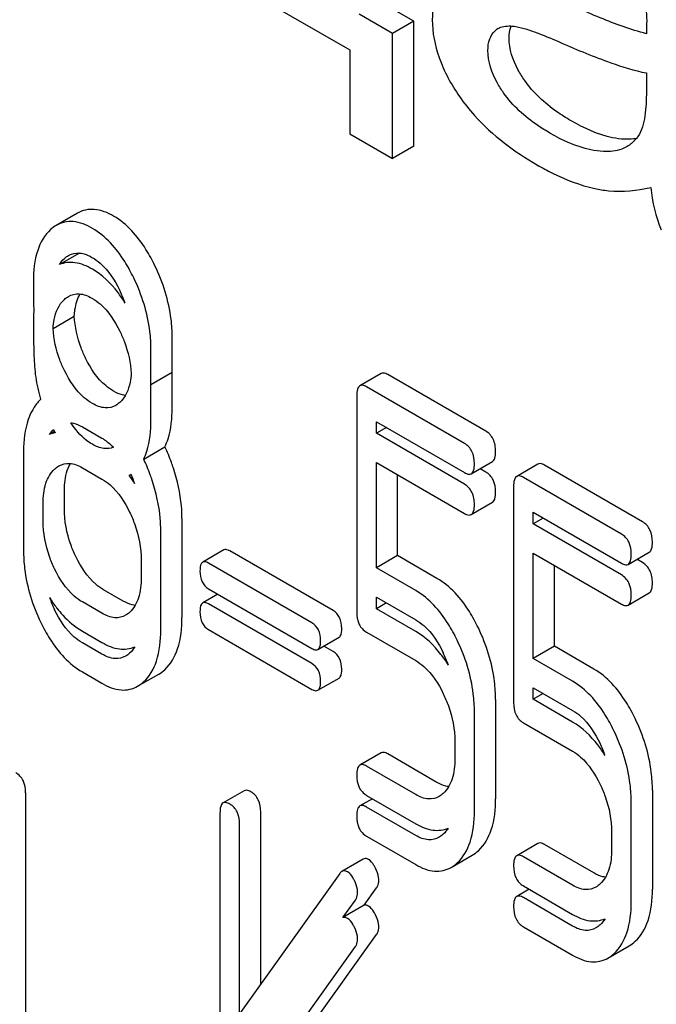
# Model space of a CAD drawing. Units: millimetres. Extents: x 0 to 7119, y -5 to 5034.
# Drawn here: x 5041 to 5048, y 3376 to 3385 of the extents above; entities that cross this region are included whole.
import ezdxf

# ---------------------------------------------------------------- set-up
doc = ezdxf.new("R2010")
doc.units = ezdxf.units.MM
doc.header["$LTSCALE"] = 391.525424
doc.layers.get('0').update_dxf_attribs({"linetype": 'CONTINUOUS'})

msp = doc.modelspace()

# ---------------------------------------------------------------- linework, layer by layer
at = {"color": 7, "linetype": 'Continuous'}
for p, q in [((5042.2829, 3386.4847), (5044.7069, 3385.0852)), ((5045.3481, 3385.3721), (5045.0147, 3385.5646)), ((5045.136, 3385.2496), (5044.8025, 3385.4422)), ((5045.3481, 3385.3721), (5045.136, 3385.2496)), ((5045.3481, 3384.1217), (5045.3481, 3385.3721)), ((5045.136, 3383.9993), (5045.136, 3385.2496)), ((5044.7069, 3385.0852), (5044.7069, 3384.247)), ((5047.6759, 3384.8554), (5047.6759, 3384.6716)), ((5044.7069, 3384.247), (5045.136, 3383.9993)), ((5045.3481, 3384.1217), (5045.136, 3383.9993)), ((5041.9826, 3383.4539), (5041.7704, 3383.3315)), ((5042.0013, 3383.0542), (5041.8009, 3382.9385)), ((5041.7385, 3382.3014), (5041.9506, 3382.4238)), ((5042.9299, 3381.9146), (5042.9299, 3382.2123)), ((5042.7178, 3381.7922), (5042.7178, 3382.0898)), ((5042.9289, 3381.8586), (5042.7168, 3381.7361)), ((5045.0207, 3381.85), (5044.8085, 3381.7275)), ((5046.0687, 3381.2727), (5045.0878, 3381.839)), ((5042.9299, 3381.5064), (5042.9299, 3381.804)), ((5042.7178, 3381.3839), (5042.7178, 3381.6816)), ((5045.8566, 3381.1502), (5044.8757, 3381.7165)), ((5044.7776, 3381.6272), (5044.7776, 3379.4652)), ((5044.9738, 3381.2516), (5044.9738, 3381.3681)), ((5044.9738, 3381.3681), (5045.8566, 3380.8584)), ((5041.7525, 3381.2698), (5041.7031, 3381.2413)), ((5042.0312, 3381.316), (5042.2274, 3381.2028)), ((5045.0746, 3381.3098), (5044.9738, 3381.2516)), ((5045.8566, 3380.742), (5044.9738, 3381.2516)), ((5041.4427, 3381.0722), (5041.4427, 3380.0803)), ((5042.6448, 3380.9941), (5042.8569, 3381.1166)), ((5044.9738, 3379.9061), (5044.9738, 3380.9598)), ((5044.9738, 3380.9598), (5045.8566, 3380.4501)), ((5045.9238, 3380.8474), (5046.1359, 3380.9698)), ((5046.59, 3380.9439), (5046.3779, 3380.8215)), ((5042.0312, 3380.9078), (5042.2274, 3380.7945)), ((5042.5185, 3380.8403), (5042.5001, 3380.8297)), ((5046.0687, 3380.8644), (5046.011, 3380.8977)), ((5047.6381, 3380.3666), (5046.6572, 3380.9329)), ((5045.1859, 3380.0285), (5045.1859, 3380.8373)), ((5047.426, 3380.2441), (5046.4451, 3380.8104)), ((5041.851, 3380.4978), (5041.851, 3380.6731)), ((5046.347, 3380.7212), (5046.347, 3378.5591)), ((5041.6389, 3380.3753), (5041.6389, 3380.5507)), ((5045.9238, 3380.4391), (5046.1359, 3380.5616)), ((5046.5432, 3380.3456), (5046.5432, 3380.462)), ((5046.5432, 3380.462), (5047.426, 3379.9523)), ((5043.028, 3380.4018), (5043.028, 3379.41)), ((5046.644, 3380.4038), (5046.5432, 3380.3456)), ((5042.8159, 3379.2875), (5042.8159, 3380.2794)), ((5047.426, 3379.8359), (5046.5432, 3380.3456)), ((5043.4475, 3380.0856), (5043.2354, 3379.9631)), ((5044.5405, 3379.479), (5043.5067, 3380.0759)), ((5046.5432, 3379), (5046.5432, 3380.0537)), ((5046.5432, 3380.0537), (5047.426, 3379.5441)), ((5047.4931, 3379.9413), (5047.7053, 3380.0638)), ((5042.6197, 3379.9844), (5042.6197, 3379.809)), ((5045.1859, 3380.0285), (5044.9738, 3379.9061)), ((5045.5802, 3379.8009), (5045.1859, 3380.0285)), ((5047.6381, 3379.9584), (5047.5804, 3379.9917)), ((5044.3284, 3379.3565), (5043.2946, 3379.9534)), ((5045.3681, 3379.6784), (5044.9738, 3379.9061)), ((5046.7553, 3379.1225), (5046.7553, 3379.9313)), ((5042.4395, 3379.5743), (5042.2433, 3379.6876)), ((5043.2946, 3379.6966), (5044.3284, 3379.0997)), ((5042.2274, 3379.4519), (5042.0312, 3379.5651)), ((5043.3877, 3379.6428), (5043.2354, 3379.5549)), ((5044.9738, 3379.4978), (5044.9738, 3379.6142)), ((5044.9738, 3379.6142), (5045.3681, 3379.3866)), ((5047.4931, 3379.5331), (5047.7053, 3379.6555)), ((5041.7735, 3379.5066), (5041.7749, 3379.5048)), ((5044.3284, 3378.9483), (5043.2946, 3379.5452)), ((5045.0746, 3379.556), (5044.9738, 3379.4978)), ((5045.3681, 3379.2702), (5044.9738, 3379.4978)), ((5042.0312, 3379.2733), (5042.2274, 3379.1601)), ((5043.2946, 3379.2884), (5044.3284, 3378.6915)), ((5044.3875, 3379.09), (5044.5997, 3379.2125)), ((5044.8757, 3379.2626), (5045.3681, 3378.9783)), ((5042.2274, 3379.0436), (5042.0312, 3379.1569)), ((5044.5405, 3379.0708), (5044.4474, 3379.1245)), ((5046.7553, 3379.1225), (5046.5432, 3379)), ((5047.1496, 3378.8948), (5046.7553, 3379.1225)), ((5046.9375, 3378.7723), (5046.5432, 3379)), ((5042.0312, 3378.8651), (5042.2274, 3378.7518)), ((5042.5844, 3378.7222), (5042.7965, 3378.8446)), ((5044.3875, 3378.6818), (5044.5997, 3378.8042)), ((5046.5432, 3378.5917), (5046.5432, 3378.7082)), ((5046.5432, 3378.7082), (5046.9375, 3378.4805)), ((5046.1668, 3378.5897), (5046.1668, 3377.5978)), ((5046.644, 3378.65), (5046.5432, 3378.5917)), ((5046.9375, 3378.3641), (5046.5432, 3378.5917)), ((5045.9547, 3377.4754), (5045.9547, 3378.4672)), ((5046.4451, 3378.3566), (5046.9375, 3378.0723)), ((5045.7585, 3378.1722), (5045.7585, 3377.9969)), ((5045.0207, 3378.0564), (5044.8085, 3377.9339)), ((5045.5802, 3377.7611), (5045.0878, 3378.0454)), ((5045.3681, 3377.6386), (5044.8757, 3377.9229)), ((5041.4626, 3377.6559), (5041.4626, 3374.5632)), ((5043.6514, 3377.6776), (5043.4392, 3377.5551)), ((5044.9334, 3377.5978), (5044.8085, 3377.5257)), ((5044.8757, 3377.6311), (5045.3681, 3377.3468)), ((5047.7362, 3377.6836), (5047.7362, 3376.6918)), ((5045.3681, 3377.2304), (5044.8757, 3377.5146)), ((5047.524, 3376.5693), (5047.524, 3377.5612)), ((5043.4083, 3377.4548), (5043.4083, 3373.1948)), ((5043.8166, 3375.7445), (5043.8166, 3377.464)), ((5043.6045, 3375.4477), (5043.6045, 3377.3416)), ((5044.8757, 3377.2228), (5045.3681, 3376.9385)), ((5047.3279, 3377.2662), (5047.3279, 3377.0908)), ((5046.59, 3377.1503), (5046.3779, 3377.0278)), ((5047.1496, 3376.855), (5046.6572, 3377.1393)), ((5045.7215, 3376.91), (5045.9337, 3377.0325)), ((5046.9375, 3376.7325), (5046.4451, 3377.0168)), ((5044.841, 3376.994), (5044.6289, 3376.8715)), ((5044.607, 3376.8504), (5043.6045, 3375.4477)), ((5044.8507, 3376.5318), (5044.976, 3376.7071)), ((5046.4451, 3376.725), (5046.9375, 3376.4407)), ((5046.5028, 3376.6917), (5046.3779, 3376.6196)), ((5046.9375, 3376.3243), (5046.4451, 3376.6086)), ((5044.6386, 3376.4093), (5044.7639, 3376.5847)), ((5044.8507, 3376.5318), (5044.6386, 3376.4093)), ((5046.4451, 3376.3168), (5046.9375, 3376.0325)), ((5044.3678, 3375.3898), (5044.976, 3376.2408)), ((5044.1557, 3375.2673), (5044.7639, 3376.1183)), ((5047.2909, 3376.0039), (5047.5031, 3376.1264))]:
    msp.add_line(p, q, dxfattribs=at)
for centre, radius, start, end in [((5046.2738, 3385.1563), 0.1646, 120.00979, 133.07744), ((5041.2937, 3382.136), 1.2381, 19.75305, 26.11377), ((5041.4204, 3381.914), 1.5095, 357.89719, 0.02535), ((5041.4635, 3381.804), 1.4665, 0.00186, 2.13332), ((5043.0537, 3382.0335), 1.5062, 188.39371, 197.04508), ((5041.2083, 3381.7915), 1.5095, 357.89719, 0.02535), ((5041.2513, 3381.6815), 1.4665, 0.00186, 2.13332), ((5043.4286, 3382.1968), 1.9159, 208.24511, 209.34635), ((5042.2995, 3381.1486), 0.3767, 302.15656, 305.39697), ((5041.3885, 3380.3275), 1.2407, 19.77075, 24.47248), ((5041.333, 3379.9762), 1.4459, 32.22695, 36.17826), ((5042.8715, 3380.0308), 1.2427, 199.83866, 205.90531), ((5044.5039, 3378.5029), 1.266, 19.94339, 25.89852), ((5046.0732, 3377.5968), 1.2661, 19.94364, 25.89823)]:
    msp.add_arc(centre, radius, start, end, dxfattribs=at)
for points, knots in [([(5047.5306, 3385.8941), (5047.5859, 3385.8157), (5047.6607, 3385.645), (5047.6788, 3385.4627), (5047.6788, 3385.3772)], [0, 0, 0, 0, 0.528772, 1, 1, 1, 1]), ([(5045.6347, 3385.7248), (5045.6172, 3385.7047), (5045.5496, 3385.6053), (5045.5332, 3385.4802), (5045.5332, 3385.3879)], [0, 0, 0, 0, 0.223933, 1, 1, 1, 1]), ([(5047.6759, 3385.248), (5047.5177, 3385.2865), (5047.2048, 3385.4061), (5046.9, 3385.5401), (5046.7453, 3385.6116)], [0, 0, 0, 0, 0.488757, 1, 1, 1, 1]), ([(5045.5332, 3385.3879), (5045.5332, 3385.2601), (5045.587, 3384.9843), (5045.7219, 3384.7413), (5045.8051, 3384.6204)], [0, 0, 0, 0, 0.465588, 1, 1, 1, 1]), ([(5047.6788, 3385.3772), (5047.6788, 3385.3709), (5047.6773, 3385.3278), (5047.6759, 3385.2848), (5047.6759, 3385.248)], [0, 0, 0, 0, 0.147162, 1, 1, 1, 1]), ([(5046.0899, 3385.0804), (5046.0899, 3385.1193), (5046.0979, 3385.1918), (5046.1378, 3385.2544), (5046.1614, 3385.2765)], [0, 0, 0, 0, 0.546037, 1, 1, 1, 1]), ([(5046.1915, 3385.2988), (5046.2038, 3385.3059), (5046.26, 3385.3292), (5046.3231, 3385.3268), (5046.3686, 3385.3199)], [0, 0, 0, 0, 0.23663, 1, 1, 1, 1]), ([(5046.3021, 3385.2029), (5046.3021, 3385.2142), (5046.3035, 3385.2554), (5046.3116, 3385.2968), (5046.3228, 3385.3246)], [0, 0, 0, 0, 0.274196, 1, 1, 1, 1]), ([(5046.3686, 3385.3199), (5046.4065, 3385.3141), (5046.4824, 3385.2925), (5046.6344, 3385.2383), (5046.7478, 3385.1902), (5046.8237, 3385.1567)], [0, 0, 0, 0, 0.237495, 0.486609, 1, 1, 1, 1]), ([(5046.4586, 3384.7783), (5046.4338, 3384.8139), (5046.3529, 3384.942), (5046.3021, 3385.0942), (5046.3021, 3385.2029)], [0, 0, 0, 0, 0.285104, 1, 1, 1, 1]), ([(5046.2465, 3384.6558), (5046.2234, 3384.6888), (5046.1422, 3384.8166), (5046.0899, 3384.9687), (5046.0899, 3385.0804)], [0, 0, 0, 0, 0.264799, 1, 1, 1, 1]), ([(5046.8237, 3385.1567), (5046.9867, 3385.0849), (5047.2654, 3384.9697), (5047.5544, 3384.8778), (5047.6759, 3384.8554)], [0, 0, 0, 0, 0.590344, 1, 1, 1, 1]), ([(5046.9225, 3384.3768), (5046.8735, 3384.4051), (5046.7001, 3384.5146), (5046.5438, 3384.6564), (5046.4586, 3384.7783)], [0, 0, 0, 0, 0.275866, 1, 1, 1, 1]), ([(5045.8051, 3384.6204), (5045.851, 3384.5537), (5046.0681, 3384.2802), (5046.3542, 3384.0674), (5046.5857, 3383.9337)], [0, 0, 0, 0, 0.2322, 1, 1, 1, 1]), ([(5046.7104, 3384.2543), (5046.6691, 3384.2782), (5046.4952, 3384.3865), (5046.3367, 3384.5267), (5046.2465, 3384.6558)], [0, 0, 0, 0, 0.232452, 1, 1, 1, 1]), ([(5047.6759, 3384.6716), (5047.6759, 3384.5888), (5047.6688, 3384.4361), (5047.6326, 3384.2783), (5047.591, 3384.2197)], [0, 0, 0, 0, 0.535435, 1, 1, 1, 1]), ([(5047.459, 3384.1924), (5047.4181, 3384.1942), (5047.2288, 3384.2199), (5047.0518, 3384.3022), (5046.9225, 3384.3768)], [0, 0, 0, 0, 0.215105, 1, 1, 1, 1]), ([(5047.2468, 3384.07), (5047.2036, 3384.0719), (5047.0144, 3384.0985), (5046.8377, 3384.1809), (5046.7104, 3384.2543)], [0, 0, 0, 0, 0.227238, 1, 1, 1, 1]), ([(5047.5738, 3384.1991), (5047.5648, 3384.1975), (5047.5268, 3384.1921), (5047.4882, 3384.1912), (5047.459, 3384.1924)], [0, 0, 0, 0, 0.237253, 1, 1, 1, 1]), ([(5047.591, 3384.2197), (5047.5836, 3384.2093), (5047.5531, 3384.1704), (5047.5142, 3384.1379), (5047.4824, 3384.1195)], [0, 0, 0, 0, 0.257615, 1, 1, 1, 1]), ([(5047.4824, 3384.1195), (5047.4654, 3384.1097), (5047.3917, 3384.0754), (5047.3081, 3384.0673), (5047.2468, 3384.07)], [0, 0, 0, 0, 0.241548, 1, 1, 1, 1]), ([(5046.5857, 3383.9337), (5046.6349, 3383.9053), (5046.8171, 3383.8072), (5047.013, 3383.7321), (5047.1598, 3383.6997)], [0, 0, 0, 0, 0.274025, 1, 1, 1, 1]), ([(5047.1598, 3383.6997), (5047.2046, 3383.6898), (5047.3902, 3383.6601), (5047.5817, 3383.6778), (5047.7194, 3383.7108)], [0, 0, 0, 0, 0.244704, 1, 1, 1, 1]), ([(5042.3434, 3383.4235), (5042.2842, 3383.4576), (5042.1641, 3383.5096), (5042.032, 3383.4824), (5041.9826, 3383.4539)], [0, 0, 0, 0, 0.545185, 1, 1, 1, 1]), ([(5042.7573, 3382.9277), (5042.7302, 3382.9837), (5042.6273, 3383.1735), (5042.4773, 3383.3461), (5042.3434, 3383.4235)], [0, 0, 0, 0, 0.286906, 1, 1, 1, 1]), ([(5042.1313, 3383.301), (5042.072, 3383.3352), (5041.9519, 3383.3871), (5041.8198, 3383.36), (5041.7704, 3383.3315)], [0, 0, 0, 0, 0.545185, 1, 1, 1, 1]), ([(5041.7129, 3383.2894), (5041.6522, 3383.2348), (5041.5562, 3383.0632), (5041.5408, 3382.8743), (5041.5408, 3382.7694)], [0, 0, 0, 0, 0.437404, 1, 1, 1, 1]), ([(5042.5452, 3382.8052), (5042.5181, 3382.8612), (5042.4151, 3383.0511), (5042.2652, 3383.2237), (5042.1313, 3383.301)], [0, 0, 0, 0, 0.286906, 1, 1, 1, 1]), ([(5041.8917, 3383.0292), (5041.901, 3383.0346), (5041.9417, 3383.0542), (5041.9895, 3383.0575), (5042.0233, 3383.0516)], [0, 0, 0, 0, 0.239376, 1, 1, 1, 1]), ([(5042.0233, 3383.0516), (5042.0318, 3383.0501), (5042.0682, 3383.0416), (5042.1025, 3383.0257), (5042.1273, 3383.0114)], [0, 0, 0, 0, 0.232664, 1, 1, 1, 1]), ([(5042.1273, 3383.0114), (5042.1561, 3382.9948), (5042.2743, 3382.9088), (5042.3562, 3382.7816), (5042.4054, 3382.6809)], [0, 0, 0, 0, 0.228245, 1, 1, 1, 1]), ([(5042.1313, 3382.8927), (5042.077, 3382.924), (5041.9692, 3382.9716), (5041.8485, 3382.9591), (5041.8009, 3382.9385)], [0, 0, 0, 0, 0.546945, 1, 1, 1, 1]), ([(5042.9299, 3382.2123), (5042.9299, 3382.2723), (5042.9148, 3382.5188), (5042.8386, 3382.7598), (5042.7573, 3382.9277)], [0, 0, 0, 0, 0.243413, 1, 1, 1, 1]), ([(5042.4589, 3382.5544), (5042.4359, 3382.5915), (5042.347, 3382.7216), (5042.2301, 3382.8356), (5042.1313, 3382.8927)], [0, 0, 0, 0, 0.276597, 1, 1, 1, 1]), ([(5041.5408, 3382.7694), (5041.5408, 3382.7418), (5041.5411, 3382.6428), (5041.5427, 3382.5437), (5041.5452, 3382.4723)], [0, 0, 0, 0, 0.278621, 1, 1, 1, 1]), ([(5042.7178, 3382.0898), (5042.7178, 3382.1498), (5042.7027, 3382.3963), (5042.6265, 3382.6373), (5042.5452, 3382.8052)], [0, 0, 0, 0, 0.243413, 1, 1, 1, 1]), ([(5041.8917, 3382.621), (5041.9236, 3382.6393), (5042.009, 3382.6588), (5042.0883, 3382.6257), (5042.1273, 3382.6032)], [0, 0, 0, 0, 0.449079, 1, 1, 1, 1]), ([(5041.9506, 3382.4238), (5041.9519, 3382.4454), (5041.9594, 3382.5216), (5041.9809, 3382.5978), (5042.0086, 3382.6454)], [0, 0, 0, 0, 0.28149, 1, 1, 1, 1]), ([(5041.7385, 3382.3014), (5041.7402, 3382.3311), (5041.7513, 3382.4344), (5041.7953, 3382.5402), (5041.8507, 3382.5907)], [0, 0, 0, 0, 0.284233, 1, 1, 1, 1]), ([(5042.1273, 3382.6032), (5042.1561, 3382.5866), (5042.2743, 3382.5005), (5042.3562, 3382.3734), (5042.4054, 3382.2726)], [0, 0, 0, 0, 0.228245, 1, 1, 1, 1]), ([(5042.0639, 3382.0017), (5042.0471, 3382.0357), (5041.9882, 3382.1697), (5041.9564, 3382.3157), (5041.9506, 3382.4238)], [0, 0, 0, 0, 0.259416, 1, 1, 1, 1]), ([(5041.5408, 3382.3611), (5041.5408, 3382.2498), (5041.5432, 3382.0672), (5041.5533, 3381.8843), (5041.5637, 3381.8136)], [0, 0, 0, 0, 0.609104, 1, 1, 1, 1]), ([(5041.8517, 3381.8792), (5041.8345, 3381.9141), (5041.7758, 3382.0481), (5041.7443, 3382.1941), (5041.7385, 3382.3014)], [0, 0, 0, 0, 0.265724, 1, 1, 1, 1]), ([(5042.4054, 3382.2726), (5042.4224, 3382.2378), (5042.4809, 3382.1038), (5042.5139, 3381.9583), (5042.52, 3381.851)], [0, 0, 0, 0, 0.265206, 1, 1, 1, 1]), ([(5042.3434, 3381.6726), (5042.3154, 3381.6887), (5042.1965, 3381.7738), (5042.1138, 3381.9005), (5042.0639, 3382.0017)], [0, 0, 0, 0, 0.222629, 1, 1, 1, 1]), ([(5042.1313, 3381.5501), (5042.1026, 3381.5667), (5041.9839, 3381.652), (5041.9013, 3381.7787), (5041.8517, 3381.8792)], [0, 0, 0, 0, 0.228132, 1, 1, 1, 1]), ([(5042.52, 3381.851), (5042.5182, 3381.8212), (5042.5068, 3381.7173), (5042.4616, 3381.6115), (5042.4059, 3381.5608)], [0, 0, 0, 0, 0.284239, 1, 1, 1, 1]), ([(5045.0878, 3381.839), (5045.0813, 3381.8428), (5045.0613, 3381.8533), (5045.0341, 3381.8578), (5045.0207, 3381.85)], [0, 0, 0, 0, 0.327898, 1, 1, 1, 1]), ([(5044.8085, 3381.7275), (5044.7966, 3381.7206), (5044.7785, 3381.685), (5044.7776, 3381.6494), (5044.7776, 3381.6272)], [0, 0, 0, 0, 0.38345, 1, 1, 1, 1]), ([(5044.8757, 3381.7165), (5044.8691, 3381.7203), (5044.8491, 3381.7309), (5044.822, 3381.7353), (5044.8085, 3381.7275)], [0, 0, 0, 0, 0.327898, 1, 1, 1, 1]), ([(5042.4614, 3381.6301), (5042.4519, 3381.6312), (5042.4105, 3381.6388), (5042.3714, 3381.6564), (5042.3434, 3381.6726)], [0, 0, 0, 0, 0.228131, 1, 1, 1, 1]), ([(5041.6137, 3381.592), (5041.6054, 3381.5843), (5041.5714, 3381.5496), (5041.5444, 3381.5086), (5041.527, 3381.4758)], [0, 0, 0, 0, 0.234205, 1, 1, 1, 1]), ([(5042.3662, 3381.5314), (5042.3344, 3381.5131), (5042.249, 3381.4943), (5042.1702, 3381.5276), (5042.1313, 3381.5501)], [0, 0, 0, 0, 0.448818, 1, 1, 1, 1]), ([(5041.527, 3381.4758), (5041.5125, 3381.4484), (5041.4575, 3381.3209), (5041.4427, 3381.1794), (5041.4427, 3381.0722)], [0, 0, 0, 0, 0.224351, 1, 1, 1, 1]), ([(5042.8569, 3381.1166), (5042.8696, 3381.1421), (5042.9184, 3381.2664), (5042.9299, 3381.402), (5042.9299, 3381.5064)], [0, 0, 0, 0, 0.214815, 1, 1, 1, 1]), ([(5041.9154, 3381.3579), (5041.9248, 3381.3568), (5041.9654, 3381.3492), (5042.0037, 3381.3319), (5042.0312, 3381.316)], [0, 0, 0, 0, 0.230588, 1, 1, 1, 1]), ([(5042.1313, 3381.1418), (5042.1109, 3381.1536), (5042.0258, 3381.211), (5041.9582, 3381.2917), (5041.9154, 3381.3579)], [0, 0, 0, 0, 0.229395, 1, 1, 1, 1]), ([(5042.6448, 3380.9941), (5042.6575, 3381.0197), (5042.7063, 3381.1439), (5042.7178, 3381.2796), (5042.7178, 3381.3839)], [0, 0, 0, 0, 0.214815, 1, 1, 1, 1]), ([(5046.1668, 3381.0701), (5046.1668, 3381.1121), (5046.156, 3381.1928), (5046.0999, 3381.2547), (5046.0687, 3381.2727)], [0, 0, 0, 0, 0.538333, 1, 1, 1, 1]), ([(5042.3426, 3381.1116), (5042.312, 3381.0991), (5042.2351, 3381.0916), (5042.166, 3381.1218), (5042.1313, 3381.1418)], [0, 0, 0, 0, 0.451282, 1, 1, 1, 1]), ([(5042.2274, 3381.2028), (5042.2374, 3381.197), (5042.279, 3381.1709), (5042.3165, 3381.1385), (5042.3426, 3381.1116)], [0, 0, 0, 0, 0.236067, 1, 1, 1, 1]), ([(5045.9547, 3380.9477), (5045.9547, 3380.9896), (5045.9439, 3381.0703), (5045.8877, 3381.1322), (5045.8566, 3381.1502)], [0, 0, 0, 0, 0.538333, 1, 1, 1, 1]), ([(5042.9417, 3380.904), (5042.9356, 3380.9225), (5042.9107, 3380.9947), (5042.8814, 3381.0653), (5042.8569, 3381.1166)], [0, 0, 0, 0, 0.255706, 1, 1, 1, 1]), ([(5046.1359, 3380.9698), (5046.1477, 3380.9767), (5046.1659, 3381.0122), (5046.1668, 3381.0478), (5046.1668, 3381.0701)], [0, 0, 0, 0, 0.379509, 1, 1, 1, 1]), ([(5041.7956, 3380.9256), (5041.8274, 3380.9439), (5041.9129, 3380.9634), (5041.9921, 3380.9303), (5042.0312, 3380.9078)], [0, 0, 0, 0, 0.44908, 1, 1, 1, 1]), ([(5041.851, 3380.6731), (5041.851, 3380.7005), (5041.8548, 3380.7952), (5041.8774, 3380.8919), (5041.912, 3380.9501)], [0, 0, 0, 0, 0.287725, 1, 1, 1, 1]), ([(5042.7296, 3380.7815), (5042.7235, 3380.8), (5042.6986, 3380.8722), (5042.6693, 3380.9428), (5042.6448, 3380.9941)], [0, 0, 0, 0, 0.255706, 1, 1, 1, 1]), ([(5045.9238, 3380.8474), (5045.9356, 3380.8542), (5045.9538, 3380.8897), (5045.9547, 3380.9254), (5045.9547, 3380.9477)], [0, 0, 0, 0, 0.379509, 1, 1, 1, 1]), ([(5046.6572, 3380.9329), (5046.6506, 3380.9367), (5046.6307, 3380.9473), (5046.6035, 3380.9517), (5046.59, 3380.9439)], [0, 0, 0, 0, 0.327893, 1, 1, 1, 1]), ([(5041.6389, 3380.5507), (5041.6389, 3380.6184), (5041.6493, 3380.7437), (5041.7131, 3380.8576), (5041.7546, 3380.8953)], [0, 0, 0, 0, 0.547287, 1, 1, 1, 1]), ([(5043.028, 3380.4018), (5043.028, 3380.4429), (5043.0203, 3380.6132), (5042.9821, 3380.7813), (5042.9417, 3380.904)], [0, 0, 0, 0, 0.241209, 1, 1, 1, 1]), ([(5045.8566, 3380.8584), (5045.8631, 3380.8546), (5045.8831, 3380.8441), (5045.9102, 3380.8396), (5045.9238, 3380.8474)], [0, 0, 0, 0, 0.325072, 1, 1, 1, 1]), ([(5046.1668, 3380.6619), (5046.1668, 3380.7038), (5046.156, 3380.7845), (5046.0999, 3380.8465), (5046.0687, 3380.8644)], [0, 0, 0, 0, 0.538333, 1, 1, 1, 1]), ([(5042.2274, 3380.7945), (5042.2561, 3380.7779), (5042.3741, 3380.6913), (5042.4551, 3380.5636), (5042.504, 3380.4627)], [0, 0, 0, 0, 0.228314, 1, 1, 1, 1]), ([(5042.8159, 3380.2794), (5042.8159, 3380.3204), (5042.8082, 3380.4907), (5042.77, 3380.6588), (5042.7296, 3380.7815)], [0, 0, 0, 0, 0.241209, 1, 1, 1, 1]), ([(5045.9547, 3380.5394), (5045.9547, 3380.5814), (5045.9439, 3380.662), (5045.8877, 3380.724), (5045.8566, 3380.742)], [0, 0, 0, 0, 0.538333, 1, 1, 1, 1]), ([(5046.3779, 3380.8215), (5046.366, 3380.8146), (5046.3479, 3380.7789), (5046.347, 3380.7433), (5046.347, 3380.7212)], [0, 0, 0, 0, 0.383451, 1, 1, 1, 1]), ([(5046.4451, 3380.8104), (5046.4385, 3380.8142), (5046.4185, 3380.8248), (5046.3914, 3380.8292), (5046.3779, 3380.8215)], [0, 0, 0, 0, 0.327893, 1, 1, 1, 1]), ([(5046.1359, 3380.5616), (5046.1477, 3380.5684), (5046.1659, 3380.6039), (5046.1668, 3380.6396), (5046.1668, 3380.6619)], [0, 0, 0, 0, 0.379509, 1, 1, 1, 1]), ([(5041.9658, 3380.0186), (5041.9469, 3380.0576), (5041.882, 3380.2094), (5041.851, 3380.3761), (5041.851, 3380.4978)], [0, 0, 0, 0, 0.262694, 1, 1, 1, 1]), ([(5042.504, 3380.4627), (5042.5233, 3380.4228), (5042.5879, 3380.2712), (5042.6197, 3380.1049), (5042.6197, 3379.9844)], [0, 0, 0, 0, 0.268571, 1, 1, 1, 1]), ([(5045.8566, 3380.4501), (5045.8631, 3380.4464), (5045.8831, 3380.4358), (5045.9102, 3380.4313), (5045.9238, 3380.4391)], [0, 0, 0, 0, 0.325072, 1, 1, 1, 1]), ([(5045.9238, 3380.4391), (5045.9356, 3380.4459), (5045.9538, 3380.4814), (5045.9547, 3380.5171), (5045.9547, 3380.5394)], [0, 0, 0, 0, 0.379509, 1, 1, 1, 1]), ([(5041.7536, 3379.8961), (5041.7343, 3379.936), (5041.6696, 3380.0879), (5041.6389, 3380.2546), (5041.6389, 3380.3753)], [0, 0, 0, 0, 0.268803, 1, 1, 1, 1]), ([(5047.7362, 3380.1641), (5047.7362, 3380.206), (5047.7254, 3380.2867), (5047.6692, 3380.3486), (5047.6381, 3380.3666)], [0, 0, 0, 0, 0.538335, 1, 1, 1, 1]), ([(5047.524, 3380.0416), (5047.524, 3380.0836), (5047.5132, 3380.1642), (5047.4571, 3380.2262), (5047.426, 3380.2441)], [0, 0, 0, 0, 0.538335, 1, 1, 1, 1]), ([(5047.7053, 3380.0638), (5047.7171, 3380.0706), (5047.7353, 3380.1061), (5047.7362, 3380.1418), (5047.7362, 3380.1641)], [0, 0, 0, 0, 0.379506, 1, 1, 1, 1]), ([(5041.4427, 3380.0803), (5041.4427, 3380.0198), (5041.4571, 3379.7721), (5041.5327, 3379.5295), (5041.6143, 3379.3611)], [0, 0, 0, 0, 0.244318, 1, 1, 1, 1]), ([(5043.5067, 3380.0759), (5043.5009, 3380.0792), (5043.4833, 3380.0885), (5043.4594, 3380.0925), (5043.4475, 3380.0856)], [0, 0, 0, 0, 0.328189, 1, 1, 1, 1]), ([(5042.2433, 3379.6876), (5042.2157, 3379.7036), (5042.097, 3379.789), (5042.0152, 3379.9165), (5041.9658, 3380.0186)], [0, 0, 0, 0, 0.219596, 1, 1, 1, 1]), ([(5043.2354, 3379.9631), (5043.2306, 3379.9604), (5043.2081, 3379.9364), (5043.2082, 3379.9009), (5043.2082, 3379.8748)], [0, 0, 0, 0, 0.175225, 1, 1, 1, 1]), ([(5043.2946, 3379.9534), (5043.2888, 3379.9568), (5043.2712, 3379.966), (5043.2473, 3379.97), (5043.2354, 3379.9631)], [0, 0, 0, 0, 0.328189, 1, 1, 1, 1]), ([(5047.4931, 3379.9413), (5047.505, 3379.9481), (5047.5231, 3379.9836), (5047.524, 3380.0193), (5047.524, 3380.0416)], [0, 0, 0, 0, 0.379506, 1, 1, 1, 1]), ([(5047.7362, 3379.7558), (5047.7362, 3379.7978), (5047.7254, 3379.8784), (5047.6692, 3379.9404), (5047.6381, 3379.9584)], [0, 0, 0, 0, 0.538335, 1, 1, 1, 1]), ([(5042.0312, 3379.5651), (5042.0025, 3379.5817), (5041.884, 3379.6676), (5041.8025, 3379.7951), (5041.7536, 3379.8961)], [0, 0, 0, 0, 0.22819, 1, 1, 1, 1]), ([(5043.2082, 3379.8748), (5043.2082, 3379.8378), (5043.2162, 3379.766), (5043.2671, 3379.7124), (5043.2946, 3379.6966)], [0, 0, 0, 0, 0.539408, 1, 1, 1, 1]), ([(5047.426, 3379.9523), (5047.4325, 3379.9486), (5047.4525, 3379.938), (5047.4796, 3379.9335), (5047.4931, 3379.9413)], [0, 0, 0, 0, 0.325075, 1, 1, 1, 1]), ([(5042.6197, 3379.809), (5042.6197, 3379.7407), (5042.6094, 3379.6146), (5042.5458, 3379.4995), (5042.504, 3379.4614)], [0, 0, 0, 0, 0.547306, 1, 1, 1, 1]), ([(5045.9942, 3379.3051), (5045.967, 3379.3611), (5045.8641, 3379.551), (5045.7142, 3379.7236), (5045.5802, 3379.8009)], [0, 0, 0, 0, 0.286906, 1, 1, 1, 1]), ([(5047.524, 3379.6334), (5047.524, 3379.6753), (5047.5132, 3379.756), (5047.4571, 3379.8179), (5047.426, 3379.8359)], [0, 0, 0, 0, 0.538335, 1, 1, 1, 1]), ([(5045.782, 3379.1826), (5045.7549, 3379.2386), (5045.652, 3379.4285), (5045.502, 3379.6011), (5045.3681, 3379.6784)], [0, 0, 0, 0, 0.286906, 1, 1, 1, 1]), ([(5047.7053, 3379.6555), (5047.7171, 3379.6624), (5047.7353, 3379.6979), (5047.7362, 3379.7335), (5047.7362, 3379.7558)], [0, 0, 0, 0, 0.379506, 1, 1, 1, 1]), ([(5042.5595, 3379.531), (5042.5499, 3379.5321), (5042.5078, 3379.5399), (5042.4681, 3379.5578), (5042.4395, 3379.5743)], [0, 0, 0, 0, 0.227103, 1, 1, 1, 1]), ([(5043.2946, 3379.5452), (5043.2888, 3379.5485), (5043.2712, 3379.5578), (5043.2473, 3379.5617), (5043.2354, 3379.5549)], [0, 0, 0, 0, 0.328189, 1, 1, 1, 1]), ([(5047.4931, 3379.5331), (5047.505, 3379.5399), (5047.5231, 3379.5754), (5047.524, 3379.611), (5047.524, 3379.6334)], [0, 0, 0, 0, 0.379506, 1, 1, 1, 1]), ([(5042.0312, 3379.1569), (5042.0025, 3379.1735), (5041.884, 3379.2594), (5041.8025, 3379.3869), (5041.7536, 3379.4878)], [0, 0, 0, 0, 0.22819, 1, 1, 1, 1]), ([(5041.7749, 3379.5048), (5041.7938, 3379.4803), (5041.8678, 3379.3917), (5041.9579, 3379.3156), (5042.0312, 3379.2733)], [0, 0, 0, 0, 0.267672, 1, 1, 1, 1]), ([(5043.2354, 3379.5549), (5043.2306, 3379.5521), (5043.2081, 3379.5281), (5043.2082, 3379.4927), (5043.2082, 3379.4666)], [0, 0, 0, 0, 0.175225, 1, 1, 1, 1]), ([(5043.2082, 3379.4666), (5043.2082, 3379.4295), (5043.2162, 3379.3577), (5043.2671, 3379.3042), (5043.2946, 3379.2884)], [0, 0, 0, 0, 0.539408, 1, 1, 1, 1]), ([(5044.6268, 3379.3008), (5044.6268, 3379.3377), (5044.6173, 3379.4086), (5044.5679, 3379.4632), (5044.5405, 3379.479)], [0, 0, 0, 0, 0.538288, 1, 1, 1, 1]), ([(5044.7776, 3379.4652), (5044.7776, 3379.423), (5044.7868, 3379.3416), (5044.8446, 3379.2806), (5044.8757, 3379.2626)], [0, 0, 0, 0, 0.539315, 1, 1, 1, 1]), ([(5047.426, 3379.5441), (5047.4325, 3379.5403), (5047.4525, 3379.5298), (5047.4796, 3379.5252), (5047.4931, 3379.5331)], [0, 0, 0, 0, 0.325075, 1, 1, 1, 1]), ([(5042.4643, 3379.4322), (5042.4323, 3379.4137), (5042.3459, 3379.3952), (5042.2667, 3379.4292), (5042.2274, 3379.4519)], [0, 0, 0, 0, 0.448455, 1, 1, 1, 1]), ([(5042.8554, 3378.8881), (5042.9157, 3378.9429), (5043.012, 3379.1147), (5043.028, 3379.3043), (5043.028, 3379.41)], [0, 0, 0, 0, 0.43553, 1, 1, 1, 1]), ([(5045.3681, 3379.3866), (5045.3967, 3379.3701), (5045.5139, 3379.2834), (5045.5941, 3379.1563), (5045.6427, 3379.0559)], [0, 0, 0, 0, 0.228398, 1, 1, 1, 1]), ([(5041.6143, 3379.3611), (5041.6416, 3379.3048), (5041.7449, 3379.1142), (5041.8969, 3378.9426), (5042.0312, 3378.8651)], [0, 0, 0, 0, 0.28736, 1, 1, 1, 1]), ([(5042.6433, 3378.7656), (5042.7036, 3378.8205), (5042.7999, 3378.9922), (5042.8159, 3379.1818), (5042.8159, 3379.2875)], [0, 0, 0, 0, 0.43553, 1, 1, 1, 1]), ([(5044.4147, 3379.1783), (5044.4147, 3379.2152), (5044.4051, 3379.2862), (5044.3558, 3379.3407), (5044.3284, 3379.3565)], [0, 0, 0, 0, 0.538288, 1, 1, 1, 1]), ([(5044.5997, 3379.2125), (5044.6044, 3379.2152), (5044.627, 3379.2391), (5044.6268, 3379.2746), (5044.6268, 3379.3008)], [0, 0, 0, 0, 0.172572, 1, 1, 1, 1]), ([(5045.694, 3378.9347), (5045.671, 3378.9714), (5045.5825, 3379.1004), (5045.4663, 3379.2135), (5045.3681, 3379.2702)], [0, 0, 0, 0, 0.276391, 1, 1, 1, 1]), ([(5046.1668, 3378.5897), (5046.1668, 3378.6497), (5046.1517, 3378.8962), (5046.0755, 3379.1372), (5045.9942, 3379.3051)], [0, 0, 0, 0, 0.243413, 1, 1, 1, 1]), ([(5044.3875, 3379.09), (5044.3923, 3379.0927), (5044.4148, 3379.1166), (5044.4147, 3379.1521), (5044.4147, 3379.1783)], [0, 0, 0, 0, 0.172572, 1, 1, 1, 1]), ([(5045.9547, 3378.4672), (5045.9547, 3378.5272), (5045.9396, 3378.7738), (5045.8633, 3379.0148), (5045.782, 3379.1826)], [0, 0, 0, 0, 0.243413, 1, 1, 1, 1]), ([(5042.2274, 3379.1601), (5042.2811, 3379.1291), (5042.3884, 3379.082), (5042.5082, 3379.0951), (5042.5555, 3379.1158)], [0, 0, 0, 0, 0.545501, 1, 1, 1, 1]), ([(5044.3284, 3379.0997), (5044.3341, 3379.0964), (5044.3517, 3379.0871), (5044.3756, 3379.0831), (5044.3875, 3379.09)], [0, 0, 0, 0, 0.324988, 1, 1, 1, 1]), ([(5044.6268, 3378.8925), (5044.6268, 3378.9294), (5044.6173, 3379.0004), (5044.5679, 3379.0549), (5044.5405, 3379.0708)], [0, 0, 0, 0, 0.538288, 1, 1, 1, 1]), ([(5042.4643, 3379.0239), (5042.4323, 3379.0054), (5042.3459, 3378.9869), (5042.2667, 3379.0209), (5042.2274, 3379.0436)], [0, 0, 0, 0, 0.448455, 1, 1, 1, 1]), ([(5045.3681, 3378.9783), (5045.3967, 3378.9618), (5045.5139, 3378.8752), (5045.5941, 3378.748), (5045.6427, 3378.6476)], [0, 0, 0, 0, 0.228398, 1, 1, 1, 1]), ([(5044.4147, 3378.7701), (5044.4147, 3378.807), (5044.4051, 3378.8779), (5044.3558, 3378.9325), (5044.3284, 3378.9483)], [0, 0, 0, 0, 0.538288, 1, 1, 1, 1]), ([(5044.5997, 3378.8042), (5044.6044, 3378.807), (5044.627, 3378.8308), (5044.6268, 3378.8664), (5044.6268, 3378.8925)], [0, 0, 0, 0, 0.172572, 1, 1, 1, 1]), ([(5047.5635, 3378.399), (5047.5364, 3378.455), (5047.4335, 3378.6449), (5047.2836, 3378.8175), (5047.1496, 3378.8948)], [0, 0, 0, 0, 0.286905, 1, 1, 1, 1]), ([(5042.2274, 3378.7518), (5042.2858, 3378.7181), (5042.4047, 3378.6669), (5042.5354, 3378.6939), (5042.5844, 3378.7222)], [0, 0, 0, 0, 0.543744, 1, 1, 1, 1]), ([(5044.3284, 3378.6915), (5044.3341, 3378.6882), (5044.3517, 3378.6789), (5044.3756, 3378.6749), (5044.3875, 3378.6818)], [0, 0, 0, 0, 0.324988, 1, 1, 1, 1]), ([(5044.3875, 3378.6818), (5044.3923, 3378.6845), (5044.4148, 3378.7083), (5044.4147, 3378.7439), (5044.4147, 3378.7701)], [0, 0, 0, 0, 0.172572, 1, 1, 1, 1]), ([(5047.3514, 3378.2766), (5047.3243, 3378.3326), (5047.2214, 3378.5224), (5047.0714, 3378.695), (5046.9375, 3378.7723)], [0, 0, 0, 0, 0.286905, 1, 1, 1, 1]), ([(5045.6427, 3378.6476), (5045.6619, 3378.608), (5045.7262, 3378.4573), (5045.7585, 3378.2921), (5045.7585, 3378.1722)], [0, 0, 0, 0, 0.268428, 1, 1, 1, 1]), ([(5046.347, 3378.5591), (5046.347, 3378.517), (5046.3562, 3378.4355), (5046.4139, 3378.3745), (5046.4451, 3378.3566)], [0, 0, 0, 0, 0.539319, 1, 1, 1, 1]), ([(5046.9375, 3378.4805), (5046.9661, 3378.464), (5047.0833, 3378.3774), (5047.1635, 3378.2502), (5047.2121, 3378.1498)], [0, 0, 0, 0, 0.228398, 1, 1, 1, 1]), ([(5047.7362, 3377.6836), (5047.7362, 3377.7437), (5047.7211, 3377.9902), (5047.6448, 3378.2312), (5047.5635, 3378.399)], [0, 0, 0, 0, 0.243414, 1, 1, 1, 1]), ([(5047.2634, 3378.0287), (5047.2404, 3378.0654), (5047.1519, 3378.1944), (5047.0357, 3378.3074), (5046.9375, 3378.3641)], [0, 0, 0, 0, 0.276389, 1, 1, 1, 1]), ([(5047.524, 3377.5612), (5047.524, 3377.6212), (5047.5089, 3377.8677), (5047.4327, 3378.1087), (5047.3514, 3378.2766)], [0, 0, 0, 0, 0.243414, 1, 1, 1, 1]), ([(5045.0878, 3378.0454), (5045.0813, 3378.0492), (5045.0613, 3378.0597), (5045.0341, 3378.0642), (5045.0207, 3378.0564)], [0, 0, 0, 0, 0.327898, 1, 1, 1, 1]), ([(5045.7585, 3377.9969), (5045.7585, 3377.929), (5045.7477, 3377.8036), (5045.6844, 3377.6895), (5045.6432, 3377.6512)], [0, 0, 0, 0, 0.546743, 1, 1, 1, 1]), ([(5046.9375, 3378.0723), (5046.9661, 3378.0558), (5047.0833, 3377.9691), (5047.1635, 3377.842), (5047.2121, 3377.7415)], [0, 0, 0, 0, 0.228398, 1, 1, 1, 1]), ([(5044.8085, 3377.9339), (5044.7966, 3377.927), (5044.7785, 3377.8914), (5044.7776, 3377.8558), (5044.7776, 3377.8336)], [0, 0, 0, 0, 0.38345, 1, 1, 1, 1]), ([(5044.8757, 3377.9229), (5044.8691, 3377.9267), (5044.8491, 3377.9372), (5044.822, 3377.9417), (5044.8085, 3377.9339)], [0, 0, 0, 0, 0.327898, 1, 1, 1, 1]), ([(5041.4626, 3377.6559), (5041.4626, 3377.6978), (5041.4518, 3377.7785), (5041.3956, 3377.8404), (5041.3645, 3377.8584)], [0, 0, 0, 0, 0.538334, 1, 1, 1, 1]), ([(5044.7776, 3377.8336), (5044.7776, 3377.7915), (5044.7868, 3377.71), (5044.8446, 3377.6491), (5044.8757, 3377.6311)], [0, 0, 0, 0, 0.539315, 1, 1, 1, 1]), ([(5045.6971, 3377.7189), (5045.6877, 3377.72), (5045.6467, 3377.7276), (5045.608, 3377.745), (5045.5802, 3377.7611)], [0, 0, 0, 0, 0.228317, 1, 1, 1, 1]), ([(5047.2121, 3377.7415), (5047.2313, 3377.702), (5047.2956, 3377.5512), (5047.3279, 3377.3861), (5047.3279, 3377.2662)], [0, 0, 0, 0, 0.268427, 1, 1, 1, 1]), ([(5043.7186, 3377.6666), (5043.712, 3377.6704), (5043.692, 3377.6809), (5043.6649, 3377.6854), (5043.6514, 3377.6776)], [0, 0, 0, 0, 0.327898, 1, 1, 1, 1]), ([(5043.8166, 3377.464), (5043.8166, 3377.506), (5043.8058, 3377.5866), (5043.7497, 3377.6486), (5043.7186, 3377.6666)], [0, 0, 0, 0, 0.538333, 1, 1, 1, 1]), ([(5045.6015, 3377.62), (5045.57, 3377.6018), (5045.485, 3377.5831), (5045.4068, 3377.6163), (5045.3681, 3377.6386)], [0, 0, 0, 0, 0.448743, 1, 1, 1, 1]), ([(5045.9947, 3377.0778), (5046.0546, 3377.1332), (5046.1503, 3377.3041), (5046.1668, 3377.4929), (5046.1668, 3377.5978)], [0, 0, 0, 0, 0.437625, 1, 1, 1, 1]), ([(5043.4392, 3377.5551), (5043.4273, 3377.5482), (5043.4092, 3377.5126), (5043.4083, 3377.477), (5043.4083, 3377.4548)], [0, 0, 0, 0, 0.38345, 1, 1, 1, 1]), ([(5043.5064, 3377.5441), (5043.4998, 3377.5479), (5043.4798, 3377.5585), (5043.4527, 3377.5629), (5043.4392, 3377.5551)], [0, 0, 0, 0, 0.327898, 1, 1, 1, 1]), ([(5043.6045, 3377.3416), (5043.6045, 3377.3835), (5043.5937, 3377.4642), (5043.5376, 3377.5261), (5043.5064, 3377.5441)], [0, 0, 0, 0, 0.538333, 1, 1, 1, 1]), ([(5044.8085, 3377.5257), (5044.7966, 3377.5188), (5044.7785, 3377.4831), (5044.7776, 3377.4475), (5044.7776, 3377.4254)], [0, 0, 0, 0, 0.38345, 1, 1, 1, 1]), ([(5044.8757, 3377.5146), (5044.8691, 3377.5184), (5044.8491, 3377.529), (5044.822, 3377.5334), (5044.8085, 3377.5257)], [0, 0, 0, 0, 0.327898, 1, 1, 1, 1]), ([(5044.7776, 3377.4254), (5044.7776, 3377.3832), (5044.7868, 3377.3018), (5044.8446, 3377.2408), (5044.8757, 3377.2228)], [0, 0, 0, 0, 0.539315, 1, 1, 1, 1]), ([(5045.7825, 3376.9554), (5045.8425, 3377.0107), (5045.9382, 3377.1816), (5045.9547, 3377.3705), (5045.9547, 3377.4754)], [0, 0, 0, 0, 0.437625, 1, 1, 1, 1]), ([(5045.3681, 3377.3468), (5045.4211, 3377.3162), (5045.5274, 3377.2698), (5045.646, 3377.2831), (5045.6931, 3377.3038)], [0, 0, 0, 0, 0.543472, 1, 1, 1, 1]), ([(5045.6015, 3377.2118), (5045.57, 3377.1936), (5045.485, 3377.1748), (5045.4068, 3377.208), (5045.3681, 3377.2304)], [0, 0, 0, 0, 0.448743, 1, 1, 1, 1]), ([(5046.6572, 3377.1393), (5046.6506, 3377.1431), (5046.6307, 3377.1537), (5046.6035, 3377.1581), (5046.59, 3377.1503)], [0, 0, 0, 0, 0.327893, 1, 1, 1, 1]), ([(5044.8956, 3376.9899), (5044.8908, 3376.9927), (5044.8741, 3377.0012), (5044.8525, 3377.0006), (5044.841, 3376.994)], [0, 0, 0, 0, 0.296597, 1, 1, 1, 1]), ([(5046.3779, 3377.0278), (5046.366, 3377.021), (5046.3479, 3376.9853), (5046.347, 3376.9497), (5046.347, 3376.9275)], [0, 0, 0, 0, 0.383451, 1, 1, 1, 1]), ([(5046.4451, 3377.0168), (5046.4385, 3377.0206), (5046.4185, 3377.0312), (5046.3914, 3377.0356), (5046.3779, 3377.0278)], [0, 0, 0, 0, 0.327893, 1, 1, 1, 1]), ([(5047.3279, 3377.0908), (5047.3279, 3377.023), (5047.3171, 3376.8975), (5047.2538, 3376.7834), (5047.2126, 3376.7452)], [0, 0, 0, 0, 0.546742, 1, 1, 1, 1]), ([(5044.9658, 3376.902), (5044.9607, 3376.912), (5044.9427, 3376.9448), (5044.9186, 3376.9767), (5044.8956, 3376.9899)], [0, 0, 0, 0, 0.297255, 1, 1, 1, 1]), ([(5044.9976, 3376.7822), (5044.9976, 3376.792), (5044.9943, 3376.8335), (5044.98, 3376.8736), (5044.9658, 3376.902)], [0, 0, 0, 0, 0.234106, 1, 1, 1, 1]), ([(5045.3681, 3376.9385), (5045.4257, 3376.9053), (5045.5435, 3376.8549), (5045.6728, 3376.8819), (5045.7215, 3376.91)], [0, 0, 0, 0, 0.541536, 1, 1, 1, 1]), ([(5046.347, 3376.9275), (5046.347, 3376.8854), (5046.3562, 3376.8039), (5046.4139, 3376.743), (5046.4451, 3376.725)], [0, 0, 0, 0, 0.539319, 1, 1, 1, 1]), ([(5044.6835, 3376.8675), (5044.6787, 3376.8703), (5044.662, 3376.8787), (5044.6403, 3376.8781), (5044.6289, 3376.8715)], [0, 0, 0, 0, 0.296597, 1, 1, 1, 1]), ([(5044.7536, 3376.7795), (5044.7486, 3376.7896), (5044.7306, 3376.8224), (5044.7064, 3376.8542), (5044.6835, 3376.8675)], [0, 0, 0, 0, 0.297255, 1, 1, 1, 1]), ([(5047.2665, 3376.8128), (5047.2571, 3376.8139), (5047.2161, 3376.8215), (5047.1774, 3376.839), (5047.1496, 3376.855)], [0, 0, 0, 0, 0.228318, 1, 1, 1, 1]), ([(5044.7855, 3376.6598), (5044.7855, 3376.6695), (5044.7822, 3376.711), (5044.7679, 3376.7511), (5044.7536, 3376.7795)], [0, 0, 0, 0, 0.234106, 1, 1, 1, 1]), ([(5044.976, 3376.7071), (5044.9795, 3376.7118), (5044.9933, 3376.7344), (5044.9976, 3376.7618), (5044.9976, 3376.7822)], [0, 0, 0, 0, 0.222178, 1, 1, 1, 1]), ([(5047.1709, 3376.714), (5047.1393, 3376.6958), (5047.0544, 3376.677), (5046.9762, 3376.7102), (5046.9375, 3376.7325)], [0, 0, 0, 0, 0.448743, 1, 1, 1, 1]), ([(5044.7639, 3376.5847), (5044.7674, 3376.5893), (5044.7812, 3376.6119), (5044.7855, 3376.6393), (5044.7855, 3376.6598)], [0, 0, 0, 0, 0.222178, 1, 1, 1, 1]), ([(5046.3779, 3376.6196), (5046.366, 3376.6127), (5046.3479, 3376.5771), (5046.347, 3376.5415), (5046.347, 3376.5193)], [0, 0, 0, 0, 0.383451, 1, 1, 1, 1]), ([(5046.4451, 3376.6086), (5046.4385, 3376.6124), (5046.4185, 3376.6229), (5046.3914, 3376.6274), (5046.3779, 3376.6196)], [0, 0, 0, 0, 0.327893, 1, 1, 1, 1]), ([(5047.564, 3376.1718), (5047.624, 3376.2271), (5047.7197, 3376.398), (5047.7362, 3376.5869), (5047.7362, 3376.6918)], [0, 0, 0, 0, 0.437624, 1, 1, 1, 1]), ([(5044.8956, 3376.5236), (5044.8917, 3376.5258), (5044.878, 3376.5328), (5044.8612, 3376.5349), (5044.8507, 3376.5318)], [0, 0, 0, 0, 0.292661, 1, 1, 1, 1]), ([(5044.9658, 3376.4356), (5044.9607, 3376.4457), (5044.9427, 3376.4785), (5044.9186, 3376.5103), (5044.8956, 3376.5236)], [0, 0, 0, 0, 0.297255, 1, 1, 1, 1]), ([(5046.347, 3376.5193), (5046.347, 3376.4772), (5046.3562, 3376.3957), (5046.4139, 3376.3347), (5046.4451, 3376.3168)], [0, 0, 0, 0, 0.539319, 1, 1, 1, 1]), ([(5047.3519, 3376.0493), (5047.4119, 3376.1047), (5047.5076, 3376.2756), (5047.524, 3376.4644), (5047.524, 3376.5693)], [0, 0, 0, 0, 0.437624, 1, 1, 1, 1]), ([(5044.6835, 3376.4011), (5044.6795, 3376.4034), (5044.6658, 3376.4103), (5044.649, 3376.4125), (5044.6386, 3376.4093)], [0, 0, 0, 0, 0.292661, 1, 1, 1, 1]), ([(5044.9976, 3376.3159), (5044.9976, 3376.3256), (5044.9943, 3376.3671), (5044.98, 3376.4072), (5044.9658, 3376.4356)], [0, 0, 0, 0, 0.234106, 1, 1, 1, 1]), ([(5046.9375, 3376.4407), (5046.9905, 3376.4102), (5047.0968, 3376.3638), (5047.2154, 3376.3771), (5047.2625, 3376.3978)], [0, 0, 0, 0, 0.543474, 1, 1, 1, 1]), ([(5044.7536, 3376.3132), (5044.7486, 3376.3232), (5044.7306, 3376.356), (5044.7064, 3376.3878), (5044.6835, 3376.4011)], [0, 0, 0, 0, 0.297255, 1, 1, 1, 1]), ([(5044.7855, 3376.1934), (5044.7855, 3376.2031), (5044.7822, 3376.2446), (5044.7679, 3376.2847), (5044.7536, 3376.3132)], [0, 0, 0, 0, 0.234106, 1, 1, 1, 1]), ([(5044.976, 3376.2408), (5044.9795, 3376.2455), (5044.9933, 3376.268), (5044.9976, 3376.2954), (5044.9976, 3376.3159)], [0, 0, 0, 0, 0.222178, 1, 1, 1, 1]), ([(5047.1709, 3376.3057), (5047.1393, 3376.2875), (5047.0544, 3376.2688), (5046.9762, 3376.3019), (5046.9375, 3376.3243)], [0, 0, 0, 0, 0.448743, 1, 1, 1, 1]), ([(5044.7639, 3376.1183), (5044.7674, 3376.123), (5044.7812, 3376.1456), (5044.7855, 3376.1729), (5044.7855, 3376.1934)], [0, 0, 0, 0, 0.222178, 1, 1, 1, 1]), ([(5046.9375, 3376.0325), (5046.9951, 3375.9992), (5047.1129, 3375.9488), (5047.2422, 3375.9758), (5047.2909, 3376.0039)], [0, 0, 0, 0, 0.541538, 1, 1, 1, 1])]:
    msp.add_open_spline(points, degree=3, knots=knots, dxfattribs=at)
for points in [[(5047.7194, 3383.7108), (5047.7337, 3383.5656), (5047.7686, 3383.4208), (5047.8238, 3383.2857)], [(5041.7704, 3383.3315), (5041.7499, 3383.3196), (5041.7306, 3383.3052), (5041.7129, 3383.2894)], [(5041.8507, 3382.999), (5041.8633, 3383.0104), (5041.877, 3383.0207), (5041.8917, 3383.0292)], [(5041.8009, 3382.9385), (5041.8146, 3382.9607), (5041.8314, 3382.9814), (5041.8507, 3382.999)], [(5041.8507, 3382.5907), (5041.8633, 3382.6021), (5041.877, 3382.6125), (5041.8917, 3382.621)], [(5041.5452, 3382.4723), (5041.5421, 3382.4354), (5041.5408, 3382.3982), (5041.5408, 3382.3611)], [(5042.4059, 3381.5608), (5042.3937, 3381.5497), (5042.3804, 3381.5397), (5042.3662, 3381.5314)], [(5041.7031, 3381.2413), (5041.714, 3381.2587), (5041.7266, 3381.2752), (5041.7408, 3381.2901)], [(5041.7585, 3381.2578), (5041.7396, 3381.2541), (5041.721, 3381.2486), (5041.7031, 3381.2413)], [(5041.7546, 3380.8953), (5041.7672, 3380.9067), (5041.7809, 3380.9171), (5041.7956, 3380.9256)], [(5041.7025, 3379.609), (5041.7246, 3379.5738), (5041.7482, 3379.5395), (5041.7735, 3379.5066)], [(5042.504, 3379.4614), (5042.4918, 3379.4504), (5042.4786, 3379.4404), (5042.4643, 3379.4322)], [(5042.5555, 3379.1158), (5042.5413, 3379.0928), (5042.524, 3379.0714), (5042.504, 3379.0532)], [(5042.504, 3379.0532), (5042.4918, 3379.0421), (5042.4786, 3379.0321), (5042.4643, 3379.0239)], [(5042.7965, 3378.8446), (5042.8176, 3378.8568), (5042.8374, 3378.8716), (5042.8554, 3378.8881)], [(5042.5844, 3378.7222), (5042.6055, 3378.7343), (5042.6252, 3378.7492), (5042.6433, 3378.7656)], [(5045.6432, 3377.6512), (5045.6305, 3377.6394), (5045.6165, 3377.6287), (5045.6015, 3377.62)], [(5045.6931, 3377.3038), (5045.6792, 3377.2816), (5045.6624, 3377.2608), (5045.6432, 3377.243)], [(5045.6432, 3377.243), (5045.6305, 3377.2311), (5045.6165, 3377.2205), (5045.6015, 3377.2118)], [(5045.9337, 3377.0325), (5045.9556, 3377.0451), (5045.976, 3377.0607), (5045.9947, 3377.0778)], [(5045.7215, 3376.91), (5045.7435, 3376.9227), (5045.7639, 3376.9382), (5045.7825, 3376.9554)], [(5044.6289, 3376.8715), (5044.6201, 3376.8664), (5044.6129, 3376.8586), (5044.607, 3376.8504)], [(5047.2126, 3376.7452), (5047.1999, 3376.7333), (5047.1859, 3376.7226), (5047.1709, 3376.714)], [(5047.2126, 3376.3369), (5047.1999, 3376.3251), (5047.1859, 3376.3144), (5047.1709, 3376.3057)], [(5047.2625, 3376.3978), (5047.2486, 3376.3755), (5047.2318, 3376.3548), (5047.2126, 3376.3369)], [(5047.5031, 3376.1264), (5047.525, 3376.1391), (5047.5454, 3376.1546), (5047.564, 3376.1718)], [(5047.2909, 3376.0039), (5047.3129, 3376.0166), (5047.3333, 3376.0321), (5047.3519, 3376.0493)]]:
    msp.add_open_spline(points, degree=3, dxfattribs=at)

doc.saveas('drawing.dxf')
